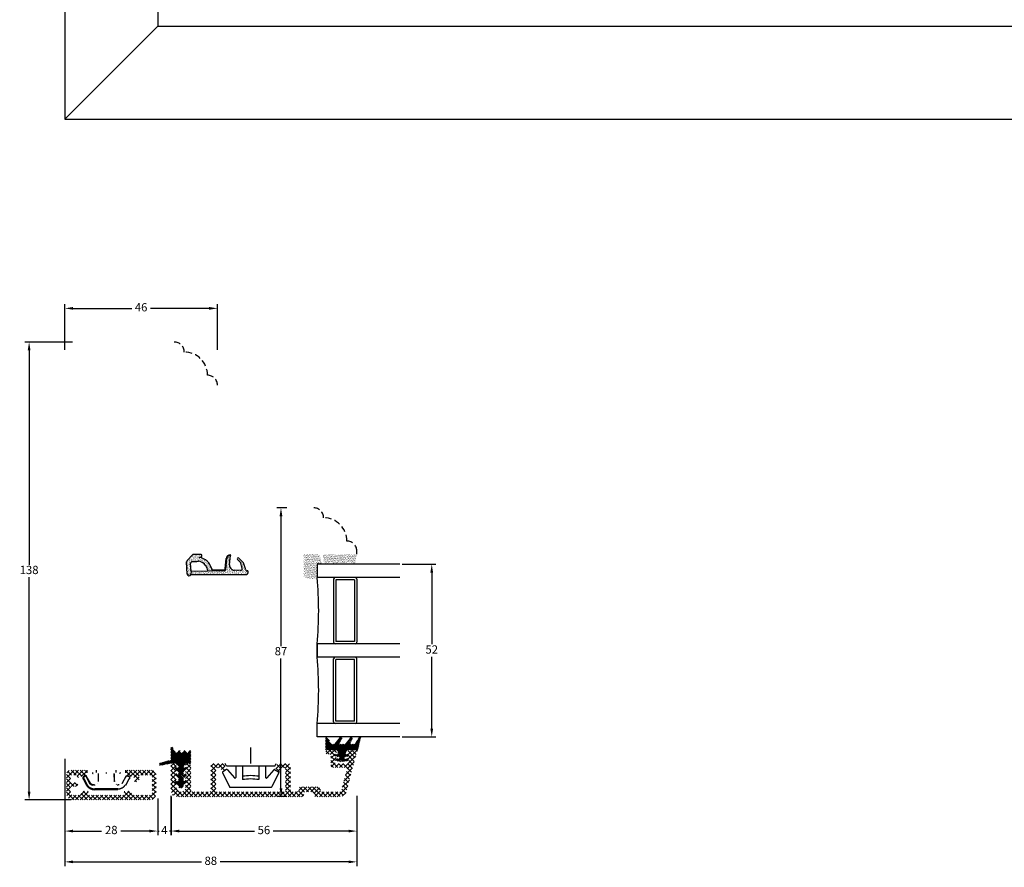
# Model space of a CAD drawing. Units: millimetres. Extents: x 0 to 2012, y -194 to 1233.
# Drawn here: x 552 to 849, y -194 to 62 of the extents above; entities that cross this region are included whole.
import ezdxf

# ---------------------------------------------------------------- set-up
doc = ezdxf.new("R2010")
doc.units = ezdxf.units.MM
doc.linetypes.add('DASHED2', pattern=[9.525, 6.35, -3.175])
for name, color, linetype, lineweight in [('MÅL', 7, 'Continuous', 13), ('PROFIL', 1, 'Continuous', 30), ('SKRAVERING', 2, 'Continuous', 13), ('STIBLET LINIE', 4, 'DASHED2', 25)]:
    doc.layers.add(name, color=color, linetype=linetype, lineweight=lineweight)
doc.styles.get("Standard").update_dxf_attribs({"font": 'italict.shx'})
doc.dimstyles.new('ISO-25', dxfattribs={"dimtxt": 2.5, "dimasz": 2.5, "dimexe": 1.25, "dimexo": 0.625, "dimtad": 0, "dimtih": 1, "dimtoh": 1, "dimdec": 1, "dimzin": 9, "dimtxsty": 'Standard', "dimcen": 2.5, "dimadec": 0, "dimazin": 0, "dimtfac": 1, "dimtdec": 1, "dimtmove": 0, "dimatfit": 3, "dimfxl": 1, "dimarcsym": 0})
pattern_1 = [(315, (196.32068, 51.89215), (0.2245064, 0.2245064), [])]

# ---------------------------------------------------------------- blocks, each defined once
blk = doc.blocks.new('*D63')
at = {"layer": 'Defpoints', "color": 0, "transparency": 16777216}
for p in [(565.75, -25.36), (565.75, -38.52), (611.75, -38.52)]:
    blk.add_point(p, dxfattribs=at)
at = {"layer": 'MÅL', "color": 0, "lineweight": -2, "transparency": 16777216}
for p, q in [((565.75, -37.9), (565.75, -24.11)), ((568.25, -25.36), (585.92, -25.36)), ((609.25, -25.36), (591.58, -25.36)), ((611.75, -37.9), (611.75, -24.11))]:
    blk.add_line(p, q, dxfattribs=at)
at = {"layer": 'MÅL', "color": 0, "transparency": 16777216}
for points in [[(568.25, -24.95), (568.25, -25.78), (565.75, -25.36)], [(609.25, -24.95), (609.25, -25.78), (611.75, -25.36)]]:
    blk.add_solid(points, dxfattribs=at)
at = {"layer": 'MÅL', "color": 0, "transparency": 16777216, "insert": (588.75, -25.36), "char_height": 2.5, "attachment_point": 5}
blk.add_mtext('46', dxfattribs=at)
blk = doc.blocks.new('*D64')
at = {"layer": 'Defpoints', "color": 0, "transparency": 16777216}
for p in [(555, -35.52), (568.75, -35.52), (568.25, -173.52)]:
    blk.add_point(p, dxfattribs=at)
at = {"layer": 'MÅL', "color": 0, "lineweight": -2, "transparency": 16777216}
for p, q in [((568.12, -35.52), (553.75, -35.52)), ((555, -38.02), (555, -102.65)), ((555, -171.02), (555, -106.4)), ((567.62, -173.52), (553.75, -173.52))]:
    blk.add_line(p, q, dxfattribs=at)
at = {"layer": 'MÅL', "color": 0, "transparency": 16777216}
for points in [[(554.59, -38.02), (555.42, -38.02), (555, -35.52)], [(554.59, -171.02), (555.42, -171.02), (555, -173.52)]]:
    blk.add_solid(points, dxfattribs=at)
at = {"layer": 'MÅL', "color": 0, "transparency": 16777216, "insert": (555, -104.52), "char_height": 2.5, "attachment_point": 5}
blk.add_mtext('138', dxfattribs=at)
blk = doc.blocks.new('*D65')
at = {"layer": 'Defpoints', "color": 0, "transparency": 16777216}
for p in [(565.75, -160.52), (593.75, -172.49), (565.75, -182.89)]:
    blk.add_point(p, dxfattribs=at)
at = {"layer": 'MÅL', "color": 0, "lineweight": -2, "transparency": 16777216}
for p, q in [((565.75, -161.15), (565.75, -184.14)), ((593.75, -173.11), (593.75, -184.14)), ((568.25, -182.89), (576.86, -182.89)), ((591.25, -182.89), (582.64, -182.89))]:
    blk.add_line(p, q, dxfattribs=at)
at = {"layer": 'MÅL', "color": 0, "transparency": 16777216}
for points in [[(568.25, -182.47), (568.25, -183.3), (565.75, -182.89)], [(591.25, -182.47), (591.25, -183.3), (593.75, -182.89)]]:
    blk.add_solid(points, dxfattribs=at)
at = {"layer": 'MÅL', "color": 0, "transparency": 16777216, "insert": (579.75, -182.89), "char_height": 2.5, "attachment_point": 5}
blk.add_mtext('28', dxfattribs=at)
blk = doc.blocks.new('*D50')
at = {"layer": 'Defpoints', "color": 0, "transparency": 16777216}
for p in [(597.77, -171.91), (593.75, -172.49), (597.77, -182.89)]:
    blk.add_point(p, dxfattribs=at)
at = {"layer": 'MÅL', "color": 0, "lineweight": -2, "transparency": 16777216}
for p, q in [((593.75, -173.11), (593.75, -184.14)), ((597.77, -172.53), (597.77, -184.14)), ((591.25, -182.89), (588.75, -182.89)), ((593.75, -182.89), (594.18, -182.89)), ((597.77, -182.89), (597.34, -182.89)), ((600.27, -182.89), (602.77, -182.89))]:
    blk.add_line(p, q, dxfattribs=at)
at = {"layer": 'MÅL', "color": 0, "transparency": 16777216}
for points in [[(591.25, -182.47), (591.25, -183.3), (593.75, -182.89)], [(600.27, -182.47), (600.27, -183.3), (597.77, -182.89)]]:
    blk.add_solid(points, dxfattribs=at)
at = {"layer": 'MÅL', "color": 0, "transparency": 16777216, "insert": (595.76, -182.89), "char_height": 2.5, "attachment_point": 5}
blk.add_mtext('4', dxfattribs=at)
blk = doc.blocks.new('*D51')
at = {"layer": 'Defpoints', "color": 0, "transparency": 16777216}
for p in [(597.75, -171.62), (653.75, -171.62), (653.75, -182.89)]:
    blk.add_point(p, dxfattribs=at)
at = {"layer": 'MÅL', "color": 0, "lineweight": -2, "transparency": 16777216}
for p, q in [((597.75, -172.25), (597.75, -184.14)), ((653.75, -172.25), (653.75, -184.14)), ((600.25, -182.89), (622.92, -182.89)), ((651.25, -182.89), (628.58, -182.89))]:
    blk.add_line(p, q, dxfattribs=at)
at = {"layer": 'MÅL', "color": 0, "transparency": 16777216}
for points in [[(600.25, -182.47), (600.25, -183.3), (597.75, -182.89)], [(651.25, -182.47), (651.25, -183.3), (653.75, -182.89)]]:
    blk.add_solid(points, dxfattribs=at)
at = {"layer": 'MÅL', "color": 0, "transparency": 16777216, "insert": (625.75, -182.89), "char_height": 2.5, "attachment_point": 5}
blk.add_mtext('56', dxfattribs=at)
blk = doc.blocks.new('*D44')
at = {"layer": 'Defpoints', "color": 0, "transparency": 16777216}
for p in [(633.3, -85.49), (630.89, -172.52), (633.3, -172.52)]:
    blk.add_point(p, dxfattribs=at)
at = {"layer": 'MÅL', "color": 0, "lineweight": -2, "transparency": 16777216}
for p, q in [((632.67, -85.49), (629.64, -85.49)), ((630.89, -87.99), (630.89, -127.13)), ((630.89, -170.02), (630.89, -130.88)), ((632.67, -172.52), (629.64, -172.52))]:
    blk.add_line(p, q, dxfattribs=at)
at = {"layer": 'MÅL', "color": 0, "transparency": 16777216}
for points in [[(630.48, -87.99), (631.31, -87.99), (630.89, -85.49)], [(630.48, -170.02), (631.31, -170.02), (630.89, -172.52)]]:
    blk.add_solid(points, dxfattribs=at)
at = {"layer": 'MÅL', "color": 0, "transparency": 16777216, "insert": (630.89, -129), "char_height": 2.5, "attachment_point": 5}
blk.add_mtext('87', dxfattribs=at)
blk = doc.blocks.new('*D45')
at = {"layer": 'Defpoints', "color": 0, "transparency": 16777216}
for p in [(666.75, -102.49), (666.75, -154.49), (676.32, -154.49)]:
    blk.add_point(p, dxfattribs=at)
at = {"layer": 'MÅL', "color": 0, "lineweight": -2, "transparency": 16777216}
for p, q in [((667.37, -102.49), (677.57, -102.49)), ((676.32, -104.99), (676.32, -126.61)), ((676.32, -151.99), (676.32, -130.36)), ((667.37, -154.49), (677.57, -154.49))]:
    blk.add_line(p, q, dxfattribs=at)
at = {"layer": 'MÅL', "color": 0, "transparency": 16777216}
for points in [[(675.9, -104.99), (676.73, -104.99), (676.32, -102.49)], [(675.9, -151.99), (676.73, -151.99), (676.32, -154.49)]]:
    blk.add_solid(points, dxfattribs=at)
at = {"layer": 'MÅL', "color": 0, "transparency": 16777216, "insert": (676.32, -128.49), "char_height": 2.5, "attachment_point": 5}
blk.add_mtext('52', dxfattribs=at)
blk = doc.blocks.new('*D46')
at = {"layer": 'Defpoints', "color": 0, "transparency": 16777216}
for p in [(653.75, -171.62), (565.75, -173.52), (565.75, -192.17)]:
    blk.add_point(p, dxfattribs=at)
at = {"layer": 'MÅL', "color": 0, "lineweight": -2, "transparency": 16777216}
for p, q in [((565.75, -174.15), (565.75, -193.42)), ((653.75, -172.25), (653.75, -193.42)), ((568.25, -192.17), (606.92, -192.17)), ((651.25, -192.17), (612.58, -192.17))]:
    blk.add_line(p, q, dxfattribs=at)
at = {"layer": 'MÅL', "color": 0, "transparency": 16777216}
for points in [[(568.25, -191.75), (568.25, -192.59), (565.75, -192.17)], [(651.25, -191.75), (651.25, -192.59), (653.75, -192.17)]]:
    blk.add_solid(points, dxfattribs=at)
at = {"layer": 'MÅL', "color": 0, "transparency": 16777216, "insert": (609.75, -192.17), "char_height": 2.5, "attachment_point": 5}
blk.add_mtext('88', dxfattribs=at)

msp = doc.modelspace()

# ---------------------------------------------------------------- hatches: boundary and pattern name
at = {"layer": 'SKRAVERING'}
h = msp.add_hatch(dxfattribs=at)
h.set_pattern_fill('AR-SAND', color=256, scale=0.01, angle=-90, style=0)
h.set_pattern_definition([(307.5, (471.56695, 9.48857), (0.4894132, 0.0160003), [0, -0.38608, 0, -0.4318, 0, -0.41275]), (277.5, (471.56695, 9.4886), (0.716825, -0.4495233), [0, -0.20828, 0, -0.34798, 0, -0.13335]), (237.5, (471.56695, 9.801), (0.0014372, -0.7909924), [0, -0.127, 0, -0.4572, 0, -0.5969]), (227.5, (471.56695, 9.801), (0.2229293, -0.7635565), [0, -0.0635, 0, -0.29972, 0, -0.3429])])
h.paths.add_polyline_path([(604.203, -101.683, 0.4574872), (603.673, -102.222), (603.86, -104.523), (603.679, -105.531, -0.8585423), (602.67, -105.497), (602.666, -105.43), (602.472, -101.709, -0.2065607), (602.61, -101.338), (604.193, -99.68, -0.1927924), (604.537, -99.539), (606.632, -99.518, -1.0174791), (606.691, -100.326), (606.227, -100.435, -0.3102643), (610.012, -103.841, 0.4065657), (610.313, -104.132), (613.767, -104.119, 0.3824105), (614.064, -103.851), (614.399, -100.736, -0.3868136), (615.57, -99.624, -0.4454803), (615.672, -99.733), (615.664, -99.824), (615.595, -99.824, 0.393479), (614.598, -100.753), (614.248, -104.05, -0.37313), (613.961, -104.318), (608.848, -104.423, 0.2643779), (606.538, -101.625, 0.1374472), (606.001, -101.576, -0.0617496)])
h.paths.add_polyline_path([(603.68, -105.524), (603.86, -104.526), (613.951, -104.318, 0.3821944), (614.248, -104.05), (614.598, -100.753, -0.393479), (615.595, -99.824), (615.664, -99.824), (615.417, -102.635, 0.4192757), (616.801, -104.266), (618.645, -104.353, 0.489729), (619.158, -103.752), (618.837, -102.201, 0.1477398), (618.699, -101.947), (617.774, -101.031, -1), (618.196, -100.605), (619.448, -101.844, -0.12167), (619.573, -102.048), (620.257, -104.21, 0.3313264), (620.544, -104.424), (620.664, -104.424, -0.4142136), (620.964, -104.724), (620.964, -105.024, -0.4142136), (620.464, -105.524)])
h = msp.add_hatch(dxfattribs=at)
h.set_pattern_fill('AR-SAND', color=256, scale=0.01)
h.set_pattern_definition([(37.5, (285.14538, -18.13686), (-0.0160003, 0.48941324), [0, -0.38608, 0, -0.4318, 0, -0.41275]), (7.5, (285.1454, -18.13686), (0.4495233, 0.7168251), [0, -0.20828, 0, -0.34798, 0, -0.13335]), (327.5, (284.83296, -18.13686), (0.79099237, 0.0014372), [0, -0.127, 0, -0.4572, 0, -0.5969]), (317.5, (284.83296, -18.13686), (0.7635565, 0.2229293), [0, -0.0635, 0, -0.29972, 0, -0.3429])])
edge = h.paths.add_edge_path()
edge.add_line((641.75, -102.486), (643.265, -102.486))
edge.add_arc((635.847, -103.032), 7.438, 4.21448, 28.47785)
edge.add_line((642.385, -99.486), (637.75, -99.486))
edge.add_line((637.75, -99.486), (637.75, -106.142))
edge.add_arc((639.862, -103.729), 3.206, 228.80513, 306.07644)
edge.add_line((641.75, -106.321), (641.75, -102.486))
h = msp.add_hatch(dxfattribs=at)
h.set_pattern_fill('AR-SAND', color=256, scale=0.01)
h.set_pattern_definition([(37.5, (335.13935, -47.78636), (-0.0160003, 0.48941324), [0, -0.38608, 0, -0.4318, 0, -0.41275]), (7.5, (335.13935, -47.78636), (0.4495233, 0.7168251), [0, -0.20828, 0, -0.34798, 0, -0.13335]), (327.5, (334.82693, -47.78636), (0.79099237, 0.0014372), [0, -0.127, 0, -0.4572, 0, -0.5969]), (317.5, (334.8269, -47.78636), (0.7635565, 0.2229293), [0, -0.0635, 0, -0.29972, 0, -0.3429])])
edge = h.paths.add_edge_path()
edge.add_arc((653.678, -100.22), 0.1, 90, 175, ccw=False)
edge.add_line((653.678, -100.12), (653.75, -100.12))
edge.add_line((653.75, -100.12), (653.75, -99.92))
edge.add_line((653.75, -99.92), (653.701, -99.92))
edge.add_arc((653.701, -99.82), 0.1, 187.48551, 270, ccw=False)
edge.add_arc((653.205, -99.886), 0.4, 7.48551, 90)
edge.add_line((653.205, -99.486), (644.005, -99.486))
edge.add_arc((644.005, -99.886), 0.4, 90, 172.51449)
edge.add_arc((643.51, -99.82), 0.1, 270, 352.51449, ccw=False)
edge.add_line((643.51, -99.92), (643.471, -99.92))
edge.add_line((643.471, -99.92), (643.471, -100.12))
edge.add_line((643.471, -100.12), (643.533, -100.12))
edge.add_arc((643.533, -100.22), 0.1, 5, 90, ccw=False)
edge.add_line((643.632, -100.212), (643.871, -102.138))
edge.add_arc((644.478, -101.851), 0.672, 205.28962, 330.01479)
edge.add_arc((645.869, -103.035), 1.172, 47.37963, 133.64316, ccw=False)
edge.add_arc((647.253, -101.851), 0.672, 208.54356, 333.48617)
edge.add_arc((648.624, -103.035), 1.172, 44.31587, 131.07417, ccw=False)
edge.add_arc((650.026, -101.851), 0.672, 212.87513, 332.24779)
edge.add_arc((651.406, -103.035), 1.172, 48.97568, 132.02645, ccw=False)
edge.add_arc((652.776, -101.851), 0.672, 206.44397, 326.00817)
edge.add_line((653.333, -102.227), (653.578, -100.212))
h = msp.add_hatch(dxfattribs=at)
h.set_pattern_fill('ANSI31', color=256, scale=0.1, angle=90)
h.set_pattern_definition([(135, (678.95355, -162.2394), (-0.2245064, -0.2245064), [])])
edge = h.paths.add_edge_path()
edge.add_line((645.999, -156.579), (644.93, -154.728))
edge.add_arc((644.756, -154.828), 0.2, 30.019, 63.95456)
edge.add_line((644.844, -154.648), (644.642, -154.549))
edge.add_arc((644.554, -154.729), 0.2, 63.95456, 180)
edge.add_line((644.354, -154.729), (644.354, -158.279))
edge.add_arc((644.604, -158.279), 0.25, 179.97009, 269.96919)
edge.add_line((644.604, -158.53), (647.435, -158.529))
edge.add_arc((647.435, -159.029), 0.5, 24.59589, 89.97471, ccw=False)
edge.add_line((647.89, -158.821), (647.89, -158.821))
edge.add_line((647.89, -158.821), (648.176, -159.447))
edge.add_arc((647.994, -159.53), 0.2, -94.9997, 24.53303, ccw=False)
edge.add_line((647.976, -159.73), (647.635, -159.7))
edge.add_arc((647.604, -160.049), 0.35, 84.96197, 257.61529)
edge.add_line((647.529, -160.39), (648.311, -160.562))
edge.add_arc((648.293, -160.761), 0.2, -0.01016, 85.02289, ccw=False)
edge.add_line((648.493, -160.761), (648.493, -160.914))
edge.add_arc((648.293, -160.914), 0.2, 265.11192, 359.96321, ccw=False)
edge.add_line((648.276, -161.113), (647.634, -161.057))
edge.add_arc((647.604, -161.406), 0.35, 85.02908, 261.5923)
edge.add_line((647.553, -161.752), (649.244, -162.002))
edge.add_line((649.244, -162.002), (649.244, -162))
edge.add_line((649.244, -162), (650.955, -161.751))
edge.add_arc((650.904, -161.404), 0.35, 278.2985, 454.96003)
edge.add_line((650.874, -161.056), (650.211, -161.113))
edge.add_arc((650.194, -160.914), 0.2, 180.03916, 274.98101, ccw=False)
edge.add_line((649.993, -160.914), (649.993, -160.761))
edge.add_arc((650.193, -160.762), 0.2, 94.90306, 179.84287, ccw=False)
edge.add_line((650.176, -160.562), (650.978, -160.389))
edge.add_arc((650.904, -160.047), 0.35, 282.16198, 454.96649)
edge.add_line((650.874, -159.699), (650.511, -159.73))
edge.add_arc((650.494, -159.531), 0.2, 155.34906, 274.94098, ccw=False)
edge.add_line((650.312, -159.447), (650.599, -158.821))
edge.add_arc((651.054, -159.03), 0.5, 89.98984, 155.34655, ccw=False)
edge.add_line((651.054, -158.53), (653.218, -158.529))
edge.add_arc((653.218, -158.329), 0.2, 270.00915, 311.46026)
edge.add_arc((653.482, -158.628), 0.199, -4.95235, 131.46026, ccw=False)
edge.add_arc((653.88, -158.663), 0.2, 175.04765, 211.56617)
edge.add_arc((653.283, -159.029), 0.5, 18.34494, 31.56617, ccw=False)
edge.add_arc((653.853, -158.84), 0.1, 198.34494, 346.24399)
edge.add_line((653.95, -158.864), (654.913, -154.931))
edge.add_arc((654.623, -154.854), 0.3, 345, 505.00885)
edge.add_line((654.377, -154.682), (653.157, -156.601))
edge.add_arc((652.911, -156.429), 0.3, 270, 325.01441, ccw=False)
edge.add_line((652.911, -156.729), (652.109, -156.729))
edge.add_arc((652.109, -156.429), 0.3, 150.00073, 270, ccw=False)
edge.add_line((651.849, -156.279), (652.398, -155.116))
edge.add_arc((652.033, -154.951), 0.4, 335.58501, 500.67055)
edge.add_line((651.724, -154.698), (650.291, -156.622))
edge.add_arc((650.062, -156.429), 0.3, 270, 319.97928, ccw=False)
edge.add_line((650.062, -156.729), (648.809, -156.729))
edge.add_arc((648.809, -156.429), 0.3, 150.00073, 270, ccw=False)
edge.add_line((648.549, -156.279), (649.229, -155.147))
edge.add_arc((648.883, -154.947), 0.4, 330.00073, 499.99305)
edge.add_line((648.576, -154.69), (646.992, -156.621))
edge.add_arc((646.762, -156.429), 0.3, 270, 319.97927, ccw=False)
edge.add_line((646.762, -156.729), (646.259, -156.729))
edge.add_arc((646.259, -156.429), 0.3, 210.03694, 270, ccw=False)
h = msp.add_hatch(dxfattribs=at)
h.set_pattern_fill('ANSI31', color=256, scale=0.1, angle=-90)
h.set_pattern_definition(pattern_1)
h.paths.add_polyline_path([(600, -167.655, -0.6068149), (599.685, -167.819), (599.422, -167.634, 0.9163312), (599.038, -168.092), (599.912, -168.967, -0.1989124), (600, -169.179), (600, -169.244, 0.9991372), (601.5, -169.197, -0.21505), (601.588, -168.967), (602.462, -168.092, 0.9163312), (602.078, -167.634), (601.814, -167.819, -0.6068149), (601.5, -167.655), (601.5, -167.054), (602.462, -166.092, 0.9163312), (602.078, -165.634), (601.814, -165.819, -0.6068149), (601.5, -165.655), (601.5, -165.054), (602.462, -164.092, 0.9163312), (602.078, -163.634), (601.814, -163.819, -0.8056475), (601.527, -163.554), (602.005, -162.741, -0.2659567), (602.436, -162.494), (603.004, -162.494, -0.2124049), (603.227, -162.593, 0.6870673), (603.75, -162.392), (603.75, -158.895, 0.767327), (603.19, -158.745), (602.983, -159.103, -0.5773503), (602.317, -159.103), (602.11, -158.745, 0.5773503), (601.591, -158.745), (601.384, -159.103, -0.5773503), (600.718, -159.103), (600.511, -158.745, 0.5773503), (599.991, -158.745), (599.804, -159.07, -0.579096), (599.022, -159.068), (598.297, -157.797, 0.9477737), (597.583, -158.155, -0.103148), (597.75, -158.955), (597.75, -161.367, -0.587636), (597.292, -161.623, 0.2134218), (597.049, -161.59), (594.536, -162.331, 0.9572917), (594.728, -163.105), (597.652, -162.514, -0.0499123), (597.85, -162.494), (599.063, -162.494, -0.2659567), (599.495, -162.741), (599.972, -163.554, -0.8056475), (599.685, -163.819), (599.422, -163.634, 0.9163312), (599.038, -164.092), (600, -165.054), (600, -165.655, -0.6068149), (599.685, -165.819), (599.422, -165.634, 0.9163312), (599.038, -166.092), (600, -167.054)])
h = msp.add_hatch(dxfattribs=at)
h.set_pattern_fill('ANSI37', color=256, scale=0.3, angle=-90)
h.set_pattern_definition([(315, (6.4411, -3.0078), (0.6735192, 0.6735192), []), (45, (6.4411, -3.0078), (-0.6735192, 0.6735192), [])])
edge = h.paths.add_edge_path()
edge.add_line((650.85, -162.524), (647.65, -162.524))
edge.add_arc((647.65, -162.024), 0.5, 180, 270, ccw=False)
edge.add_line((647.15, -162.024), (647.15, -161.304))
edge.add_arc((647.35, -161.304), 0.2, 90, 180, ccw=False)
edge.add_line((647.35, -161.104), (647.45, -161.104))
edge.add_arc((647.45, -160.904), 0.2, 270, 422.98102)
edge.add_line((647.541, -160.726), (647.259, -160.582))
edge.add_arc((647.35, -160.404), 0.2, 90, 242.98111, ccw=False)
edge.add_line((647.35, -160.204), (647.45, -160.204))
edge.add_arc((647.45, -160.004), 0.2, 270, 422.98102)
edge.add_line((647.541, -159.826), (647.259, -159.682))
edge.add_arc((647.35, -159.504), 0.2, 90, 242.98111, ccw=False)
edge.add_line((647.35, -159.304), (647.45, -159.304))
edge.add_arc((647.45, -159.104), 0.2, 270, 405)
edge.add_line((647.591, -158.963), (647.299, -158.671))
edge.add_arc((646.945, -159.024), 0.5, 45, 90)
edge.add_line((646.945, -158.524), (644.85, -158.524))
edge.add_arc((644.85, -159.124), 0.6, 90, 270)
edge.add_line((644.85, -159.724), (645.45, -159.724))
edge.add_arc((645.45, -160.224), 0.5, 0, 90, ccw=False)
edge.add_line((645.95, -160.224), (645.95, -163.224))
edge.add_arc((646.45, -163.224), 0.5, 180, 270)
edge.add_line((646.45, -163.724), (650.303, -163.724))
edge.add_arc((650.303, -164.224), 0.5, -15.00125, 90, ccw=False)
edge.add_line((650.786, -164.353), (649.098, -170.653))
edge.add_arc((648.615, -170.524), 0.5, 270, 344.99871, ccw=False)
edge.add_line((648.615, -171.024), (643.25, -171.024))
edge.add_arc((643.25, -170.524), 0.5, 180, 270, ccw=False)
edge.add_arc((641.75, -170.524), 1, 0, 90)
edge.add_line((641.75, -169.524), (636.75, -169.524))
edge.add_arc((636.75, -170.024), 0.5, 90, 180)
edge.add_line((636.25, -170.024), (636.25, -170.524))
edge.add_arc((635.75, -170.524), 0.5, -90, 0, ccw=False)
edge.add_line((635.75, -171.024), (634.25, -171.024))
edge.add_arc((634.25, -170.524), 0.5, 180, 270, ccw=False)
edge.add_line((633.75, -170.524), (633.75, -163.224))
edge.add_arc((633.05, -163.224), 0.7, 0, 90)
edge.add_line((633.05, -162.524), (629.96, -162.524))
edge.add_arc((629.96, -162.824), 0.3, 90, 164.99996)
edge.add_line((629.67, -162.746), (629.258, -164.284))
edge.add_arc((629.5, -164.349), 0.25, 165, 239.99996)
edge.add_line((629.375, -164.565), (630.111, -164.991))
edge.add_arc((630.236, -164.774), 0.25, 240, 344.99998)
edge.add_line((630.478, -164.839), (630.69, -164.046))
edge.add_arc((630.98, -164.124), 0.3, 90, 165, ccw=False)
edge.add_line((630.98, -163.824), (631.95, -163.824))
edge.add_arc((631.95, -164.124), 0.3, 0, 90, ccw=False)
edge.add_line((632.25, -164.124), (632.25, -170.724))
edge.add_arc((631.95, -170.724), 0.3, -90, 0, ccw=False)
edge.add_line((631.95, -171.024), (611.55, -171.024))
edge.add_arc((611.55, -170.724), 0.3, 180, 270, ccw=False)
edge.add_line((611.25, -170.724), (611.25, -164.124))
edge.add_arc((611.55, -164.124), 0.3, 90, 180, ccw=False)
edge.add_line((611.55, -163.824), (612.519, -163.824))
edge.add_arc((612.519, -164.124), 0.3, 15.00004, 90, ccw=False)
edge.add_line((612.809, -164.046), (613.022, -164.839))
edge.add_arc((613.263, -164.774), 0.25, 195, 300.00004)
edge.add_line((613.388, -164.991), (614.125, -164.565))
edge.add_arc((614, -164.349), 0.25, 300, 375.00008)
edge.add_line((614.241, -164.284), (613.829, -162.746))
edge.add_arc((613.539, -162.824), 0.3, 15, 90)
edge.add_line((613.539, -162.524), (610.45, -162.524))
edge.add_arc((610.45, -163.224), 0.7, 90, 180)
edge.add_line((609.75, -163.224), (609.75, -170.724))
edge.add_arc((609.45, -170.724), 0.3, -90, 0, ccw=False)
edge.add_line((609.45, -171.024), (604.25, -171.024))
edge.add_arc((604.25, -170.524), 0.5, 180, 270, ccw=False)
edge.add_line((603.75, -170.524), (603.75, -163.394))
edge.add_arc((602.88, -163.394), 0.87, 0, 142.26744)
edge.add_arc((602.35, -162.984), 0.2, 142.26741, 270)
edge.add_line((602.35, -163.184), (602.55, -163.184))
edge.add_line((602.55, -163.184), (602.173, -163.89))
edge.add_arc((602.35, -163.984), 0.2, 151.92751, 270)
edge.add_line((602.35, -164.184), (602.55, -164.184))
edge.add_line((602.55, -164.184), (602.173, -164.89))
edge.add_arc((602.35, -164.984), 0.2, 151.92751, 270)
edge.add_line((602.35, -165.184), (602.55, -165.184))
edge.add_line((602.55, -165.184), (602.173, -165.89))
edge.add_arc((602.35, -165.984), 0.2, 151.92751, 270)
edge.add_line((602.35, -166.184), (602.55, -166.184))
edge.add_line((602.55, -166.184), (602.173, -166.89))
edge.add_arc((602.35, -166.984), 0.2, 151.92751, 270)
edge.add_line((602.35, -167.184), (602.55, -167.184))
edge.add_line((602.55, -167.184), (602.173, -167.89))
edge.add_arc((602.35, -167.984), 0.2, 151.92751, 180)
edge.add_line((602.15, -167.984), (602.15, -168.624))
edge.add_line((602.15, -168.624), (602.15, -169.624))
edge.add_arc((600.75, -169.624), 1.4, -180, 0, ccw=False)
edge.add_line((599.35, -169.624), (599.35, -168.674))
edge.add_arc((599.15, -168.674), 0.2, 0, 28.07252)
edge.add_line((599.326, -168.58), (598.95, -167.874))
edge.add_line((598.95, -167.874), (599.15, -167.874))
edge.add_arc((599.15, -167.674), 0.2, 270, 388.07252)
edge.add_line((599.326, -167.58), (598.95, -166.874))
edge.add_line((598.95, -166.874), (599.15, -166.874))
edge.add_arc((599.15, -166.674), 0.2, 270, 388.07252)
edge.add_line((599.326, -166.58), (598.95, -165.874))
edge.add_line((598.95, -165.874), (599.15, -165.874))
edge.add_arc((599.15, -165.674), 0.2, 270, 388.07252)
edge.add_line((599.326, -165.58), (598.95, -164.874))
edge.add_line((598.95, -164.874), (599.15, -164.874))
edge.add_arc((599.15, -164.674), 0.2, 270, 388.07252)
edge.add_line((599.326, -164.58), (598.95, -163.874))
edge.add_line((598.95, -163.874), (599.15, -163.874))
edge.add_arc((599.15, -163.674), 0.2, 270, 360)
edge.add_line((599.35, -163.674), (599.35, -163.324))
edge.add_arc((598.55, -163.324), 0.8, 0, 180)
edge.add_line((597.75, -163.324), (597.75, -170.524))
edge.add_arc((599.75, -170.524), 2, 180, 270)
edge.add_line((599.75, -172.524), (637.25, -172.524))
edge.add_arc((637.25, -172.024), 0.5, 270, 360)
edge.add_line((637.75, -172.024), (637.75, -171.524))
edge.add_arc((638.25, -171.524), 0.5, 90, 180, ccw=False)
edge.add_line((638.25, -171.024), (640.25, -171.024))
edge.add_arc((640.25, -171.524), 0.5, 0, 90, ccw=False)
edge.add_line((640.75, -171.524), (640.75, -172.024))
edge.add_arc((641.25, -172.024), 0.5, 180, 270)
edge.add_line((641.25, -172.524), (648.615, -172.524))
edge.add_arc((648.615, -170.524), 2, 270, 344.9987)
edge.add_line((650.547, -171.042), (653.733, -159.153))
edge.add_arc((653.25, -159.024), 0.5, 344.99871, 450)
edge.add_line((653.25, -158.524), (651.554, -158.524))
edge.add_arc((651.554, -159.024), 0.5, 90, 135)
edge.add_line((651.2, -158.671), (650.908, -158.963))
edge.add_arc((651.05, -159.104), 0.2, 135, 270)
edge.add_line((651.05, -159.304), (651.15, -159.304))
edge.add_arc((651.15, -159.504), 0.2, -62.98102, 90, ccw=False)
edge.add_line((651.241, -159.682), (650.959, -159.826))
edge.add_arc((651.05, -160.004), 0.2, 117.01889, 270)
edge.add_line((651.05, -160.204), (651.15, -160.204))
edge.add_arc((651.15, -160.404), 0.2, -62.98102, 90, ccw=False)
edge.add_line((651.241, -160.582), (650.959, -160.726))
edge.add_arc((651.05, -160.904), 0.2, 117.01889, 270)
edge.add_line((651.05, -161.104), (651.15, -161.104))
edge.add_arc((651.15, -161.304), 0.2, 0, 90, ccw=False)
edge.add_line((651.35, -161.304), (651.35, -162.024))
edge.add_arc((650.85, -162.024), 0.5, -90, 0, ccw=False)
h = msp.add_hatch(dxfattribs=at)
h.set_pattern_fill('ANSI31', color=256, scale=0.1, angle=-90)
h.set_pattern_definition(pattern_1)
h.paths.add_polyline_path([(600.75, -161.028, -1), (600.75, -160.528, -1)])
h = msp.add_hatch(dxfattribs=at)
h.set_pattern_fill('ANSI37', color=256, scale=0.3, angle=-90)
h.set_pattern_definition([(315, (399.06145, -13.4517), (0.6735192, 0.6735192), []), (45, (399.06145, -13.4517), (-0.6735192, 0.6735192), [])])
edge = h.paths.add_edge_path()
edge.add_line((571.65, -164.524), (567.75, -164.524))
edge.add_arc((567.75, -166.024), 1.5, 90, 180)
edge.add_line((566.25, -166.024), (566.25, -171.524))
edge.add_arc((568.25, -171.524), 2, 180, 270)
edge.add_line((568.25, -173.524), (591.25, -173.524))
edge.add_arc((591.25, -171.524), 2, 270, 360)
edge.add_line((593.25, -171.524), (593.25, -166.024))
edge.add_arc((591.75, -166.024), 1.5, 0, 90)
edge.add_line((591.75, -164.524), (584.85, -164.524))
edge.add_arc((584.85, -165.024), 0.5, 90, 180)
edge.add_line((584.35, -165.024), (584.35, -165.714))
edge.add_arc((584.65, -165.714), 0.3, 180, 250)
edge.add_line((584.547, -165.996), (586.498, -166.706))
edge.add_arc((586.601, -166.424), 0.3, 250, 270)
edge.add_line((586.601, -166.724), (586.65, -166.724))
edge.add_arc((586.65, -167.024), 0.3, 0, 90, ccw=False)
edge.add_line((586.95, -167.024), (586.95, -167.467))
edge.add_arc((586.65, -167.467), 0.3, -45, 0, ccw=False)
edge.add_line((586.862, -167.679), (586.808, -167.732))
edge.add_arc((586.95, -167.874), 0.2, 135, 180)
edge.add_arc((586.95, -167.874), 0.2, 180, 270)
edge.add_line((586.95, -168.074), (587.35, -168.074))
edge.add_arc((587.35, -167.274), 0.8, 270, 360)
edge.add_line((588.15, -167.274), (588.15, -166.324))
edge.add_arc((588.45, -166.324), 0.3, 90, 180, ccw=False)
edge.add_line((588.45, -166.024), (591.75, -166.024))
edge.add_arc((591.75, -166.324), 0.3, 0, 90, ccw=False)
edge.add_line((592.05, -166.324), (592.05, -171.224))
edge.add_arc((591.25, -171.224), 0.8, -90, 0, ccw=False)
edge.add_line((591.25, -172.024), (586.15, -172.024))
edge.add_arc((586.15, -171.724), 0.3, 180, 270, ccw=False)
edge.add_line((585.85, -171.724), (585.85, -171.124))
edge.add_arc((585.55, -171.124), 0.3, 0, 90)
edge.add_line((585.55, -170.824), (583.95, -170.824))
edge.add_arc((583.95, -171.124), 0.3, 90, 180)
edge.add_line((583.65, -171.124), (583.65, -171.724))
edge.add_arc((583.35, -171.724), 0.3, -90, 0, ccw=False)
edge.add_line((583.35, -172.024), (573.15, -172.024))
edge.add_arc((573.15, -171.724), 0.3, 180, 270, ccw=False)
edge.add_line((572.85, -171.724), (572.85, -171.124))
edge.add_arc((572.55, -171.124), 0.3, 0, 90)
edge.add_line((572.55, -170.824), (570.95, -170.824))
edge.add_arc((570.95, -171.124), 0.3, 90, 180)
edge.add_line((570.65, -171.124), (570.65, -171.724))
edge.add_arc((570.35, -171.724), 0.3, -90, 0, ccw=False)
edge.add_line((570.35, -172.024), (568.25, -172.024))
edge.add_arc((568.25, -171.224), 0.8, 180, 270, ccw=False)
edge.add_line((567.45, -171.224), (567.45, -169.774))
edge.add_arc((567.75, -169.774), 0.3, 90, 180, ccw=False)
edge.add_line((567.75, -169.474), (569.108, -169.474))
edge.add_arc((569.108, -169.174), 0.3, 270, 315)
edge.add_line((569.32, -169.386), (569.691, -169.015))
edge.add_arc((569.55, -168.874), 0.2, 315, 405)
edge.add_line((569.691, -168.732), (569.32, -168.362))
edge.add_arc((569.108, -168.574), 0.3, 45, 90)
edge.add_line((569.108, -168.274), (567.75, -168.274))
edge.add_arc((567.75, -167.974), 0.3, 180, 270, ccw=False)
edge.add_line((567.45, -167.974), (567.45, -166.324))
edge.add_arc((567.75, -166.324), 0.3, 90, 180, ccw=False)
edge.add_line((567.75, -166.024), (569.15, -166.024))
edge.add_arc((569.15, -166.324), 0.3, 0, 90, ccw=False)
edge.add_line((569.45, -166.324), (569.45, -166.424))
edge.add_arc((569.75, -166.424), 0.3, 180, 270)
edge.add_line((569.75, -166.724), (569.899, -166.724))
edge.add_arc((569.899, -166.424), 0.3, 270, 290)
edge.add_line((570.001, -166.706), (571.952, -165.996))
edge.add_arc((571.85, -165.714), 0.3, 290, 360)
edge.add_line((572.15, -165.714), (572.15, -165.024))
edge.add_arc((571.65, -165.024), 0.5, 0, 90)

# ---------------------------------------------------------------- linework, layer by layer
at = {"layer": 'PROFIL'}
for p, q in [((565.75, 1219.629), (565.75, 31.629)), ((593.75, 1191.629), (593.75, 59.629)), ((565.75, 31.629), (593.75, 59.629)), ((593.75, 59.629), (1725.75, 59.629)), ((565.75, 31.629), (1753.75, 31.629)), ((602.61, -101.338), (604.168, -99.707)), ((606.632, -99.518), (604.537, -99.539)), ((606.227, -100.435), (606.691, -100.326)), ((614.064, -103.851), (614.399, -100.736)), ((614.248, -104.05), (614.598, -100.753)), ((614.248, -104.05), (614.598, -100.753)), ((615.416, -102.644), (615.664, -99.824)), ((615.595, -99.824), (615.664, -99.824)), ((615.595, -99.824), (615.664, -99.824)), ((615.672, -99.733), (615.664, -99.824)), ((619.448, -101.844), (618.196, -100.605)), ((602.666, -105.43), (602.472, -101.709)), ((603.86, -104.523), (603.673, -102.222)), ((618.699, -101.947), (617.774, -101.031)), ((619.158, -103.752), (618.837, -102.201)), ((620.257, -104.21), (619.573, -102.048)), ((666.75, -102.486), (641.75, -102.486)), ((641.75, -102.486), (641.75, -106.486)), ((603.86, -104.523), (603.68, -105.524)), ((603.86, -104.526), (603.68, -105.524)), ((603.68, -105.524), (620.464, -105.524)), ((603.86, -104.526), (613.951, -104.318)), ((608.848, -104.423), (613.951, -104.318)), ((610.313, -104.132), (613.767, -104.119)), ((618.645, -104.353), (616.801, -104.266)), ((620.544, -104.424), (620.664, -104.424)), ((620.964, -105.024), (620.964, -104.724)), ((666.75, -106.486), (641.75, -106.486)), ((646.75, -106.986), (646.75, -125.986)), ((647.45, -107.186), (647.45, -125.786)), ((653.05, -107.186), (647.45, -107.186)), ((653.05, -107.186), (653.05, -125.786)), ((653.75, -106.986), (653.75, -125.986)), ((666.75, -126.486), (641.75, -126.486)), ((641.75, -126.486), (641.75, -130.486)), ((641.75, -130.486), (641.75, -126.486)), ((653.05, -125.786), (647.45, -125.786)), ((666.75, -130.486), (641.75, -130.486)), ((646.75, -149.986), (646.75, -130.986)), ((647.45, -149.786), (647.45, -131.186)), ((653.05, -131.186), (647.45, -131.186)), ((653.05, -149.786), (653.05, -131.186)), ((653.75, -149.986), (653.75, -130.986)), ((666.75, -150.486), (641.75, -150.486)), ((641.75, -154.486), (641.75, -150.486)), ((653.05, -149.786), (647.45, -149.786)), ((666.75, -154.486), (641.75, -154.486)), ((621.75, -157.676), (621.75, -162.486)), ((614.5, -163.286), (614.1, -162.486)), ((629, -163.286), (629.4, -162.486)), ((572.375, -164.524), (572.375, -165.304)), ((575.312, -165.262), (575.312, -164.524)), ((575.828, -165.547), (575.785, -167.91)), ((578.25, -165.255), (578.25, -165.555)), ((580.715, -167.911), (580.672, -165.548)), ((580.779, -167.743), (580.74, -165.604)), ((581.187, -165.262), (581.187, -164.524)), ((584.125, -165.304), (584.125, -164.524)), ((584.597, -166.165), (584.599, -166.125)), ((613.261, -165.287), (615.345, -169.573)), ((614.524, -164.369), (613.343, -165.025)), ((629, -163.286), (614.5, -163.286)), ((614.772, -164.413), (616.899, -166.864)), ((617.25, -163.286), (617.25, -166.733)), ((619.25, -163.286), (619.25, -167.386)), ((624.25, -163.286), (624.25, -167.386)), ((626.25, -163.286), (626.25, -166.733)), ((628.727, -164.413), (626.601, -166.864)), ((630.239, -165.287), (628.155, -169.573)), ((628.976, -164.369), (630.156, -165.025)), ((571.268, -166.612), (571.232, -166.595)), ((571.337, -167.195), (572.335, -169.071)), ((571.48, -167.096), (572.472, -168.963)), ((571.67, -166.269), (571.493, -166.389)), ((571.767, -166.408), (571.589, -166.528)), ((572.147, -166.212), (572.164, -166.176)), ((573.324, -168.582), (572.18, -166.488)), ((573.467, -168.489), (572.322, -166.395)), ((574.717, -168.959), (574.352, -168.959)), ((574.717, -168.935), (574.717, -169.128)), ((575.591, -168.41), (575.614, -168.423)), ((575.72, -167.743), (575.724, -167.783)), ((581.294, -168.775), (581.278, -168.805)), ((581.782, -169.128), (581.782, -168.935)), ((582.147, -168.959), (581.782, -168.959)), ((584.177, -166.395), (583.032, -168.489)), ((584.164, -169.071), (585.162, -167.195)), ((585.006, -166.389), (584.829, -166.269)), ((585.288, -166.911), (585.328, -166.913)), ((581.741, -170.177), (574.758, -170.177)), ((574.758, -170.383), (574.758, -170.177)), ((574.758, -170.352), (581.741, -170.352)), ((581.741, -170.177), (581.741, -170.383)), ((615.525, -169.686), (627.975, -169.686))]:
    msp.add_line(p, q, dxfattribs=at)
for centre, radius, start, end in [((604.542, -100.039), 0.5, 90.56749, 138.39055), ((605.639, -104.894), 4.498, 13.54103, 82.49004), ((606.669, -99.921), 0.405, 273.18075, 95.16631), ((615.595, -100.824), 1.2, 91.19888, 175.78748), ((615.595, -100.824), 1, 90, 175.91438), ((615.595, -100.824), 1, 90, 175.91438), ((615.572, -99.724), 0.1, 354.81928, 91.19888), ((617.985, -100.818), 0.3, 45.29995, 225.29995), ((602.971, -101.683), 0.5, 136.30364, 182.9873), ((604.171, -102.182), 0.5, 86.32319, 184.65715), ((604.673, -94.379), 7.319, 266.32319, 280.4572), ((606.182, -102.559), 1, 69.15277, 100.4572), ((605.232, -105.056), 3.671, 9.91711, 69.15277), ((616.911, -102.77), 1.5, 175.15076, 265.80776), ((618.668, -103.853), 0.5, 267.31432, 11.68365), ((618.347, -102.302), 0.5, 11.68365, 45.29995), ((619.096, -102.199), 0.5, 17.55163, 45.29995), ((603.177, -105.437), 0.511, 179.19139, 350.20211), ((610.312, -103.832), 0.3, 181.72165, 270.22153), ((613.766, -103.819), 0.3, 270.16787, 353.87738), ((613.95, -104.018), 0.3, 270.2752, 353.9415), ((613.95, -104.018), 0.3, 270.2752, 353.9415), ((620.544, -104.124), 0.3, 196.67441, 270), ((620.464, -105.024), 0.5, 270, 0), ((620.664, -104.724), 0.3, 0, 90), ((542, -116.486), 100.25, 354.27519, 5.72481), ((647.25, -106.986), 0.5, 90, 180), ((653.25, -106.986), 0.5, 0, 90), ((647.25, -125.986), 0.5, 180, 270), ((653.25, -125.986), 0.5, 270, 0), ((542, -140.486), 100.25, 354.27519, 5.72481), ((647.25, -130.986), 0.5, 90, 180), ((653.25, -130.986), 0.5, 0, 90), ((647.25, -149.986), 0.5, 180, 270), ((653.25, -149.986), 0.5, 270, 0), ((571.933, -166.661), 0.537, 34.05958, 124.05958), ((613.441, -165.2), 0.2, 119.0546, 205.93755), ((614.621, -164.544), 0.2, 40.93755, 119.0546), ((628.878, -164.544), 0.2, 60.9454, 139.06245), ((630.059, -165.2), 0.2, 334.06245, 60.9454), ((571.818, -166.873), 0.649, 124.05958, 214.05958), ((574.352, -167.894), 1, 214.05958, 270), ((617.05, -166.733), 0.2, 220.93755, 0), ((621.75, -181.906), 15.725, 80.85216, 99.14784), ((621.75, -182.911), 15.725, 80.85216, 99.14784), ((626.45, -166.733), 0.2, 180, 319.06245), ((574.758, -167.424), 3, 214.05958, 270), ((615.525, -169.486), 0.2, 205.93755, 270), ((627.975, -169.486), 0.2, 270, 334.06245)]:
    msp.add_arc(centre, radius, start, end, dxfattribs=at)
for points, weights in [([(574.079, -165.27), (574.081, -165.568), (574.292, -165.57)], [1, 0.70927671554, 1]), ([(582.42, -165.27), (582.419, -165.568), (582.207, -165.57)], [1, 0.709276668871, 1]), ([(571.314, -167.214), (571.313, -167.209), (571.48, -167.096)], [1, 0.703825128124, 1]), ([(571.589, -166.528), (571.251, -166.757), (571.48, -167.096)], [1, 0.707247151729, 1]), ([(571.589, -166.528), (571.481, -166.368), (571.477, -166.369)], [1, 0.719504334318, 1]), ([(571.655, -166.249), (571.658, -166.249), (571.767, -166.408)], [1, 0.719501382882, 1]), ([(572.18, -166.488), (572.013, -166.242), (571.767, -166.408)], [1, 0.706859881715, 1]), ([(572.18, -166.488), (572.341, -166.379), (572.345, -166.383)], [1, 0.716505466769, 1]), ([(572.472, -168.963), (573.293, -170.176), (574.758, -170.177)], [1, 0.883177154637, 1]), ([(573.49, -168.477), (573.486, -168.473), (573.324, -168.582)], [1, 0.716498559176, 1]), ([(580.742, -167.913), (580.74, -167.907), (580.542, -167.91)], [1, 0.710410115576, 1]), ([(581.741, -170.177), (583.207, -170.176), (584.027, -168.963)], [1, 0.883158413424, 1]), ([(583.175, -168.582), (583.014, -168.473), (583.009, -168.477)], [1, 0.716498511178, 1]), ([(584.154, -166.383), (584.158, -166.379), (584.32, -166.488)], [1, 0.716500852135, 1]), ([(584.733, -166.408), (584.841, -166.249), (584.845, -166.249)], [1, 0.719502968867, 1]), ([(585.022, -166.369), (585.018, -166.368), (584.91, -166.528)], [1, 0.719500875534, 1]), ([(585.019, -167.096), (585.187, -167.209), (585.185, -167.214)], [1, 0.703831001597, 1])]:
    msp.add_rational_spline(points, weights, degree=2, dxfattribs=at)
for points in [[(571.295, -166.562), (571.213, -166.815)], [(571.213, -166.815), (571.228, -167.023)], [(571.228, -167.023), (571.314, -167.214)], [(571.477, -166.369), (571.295, -166.562)], [(571.771, -166.191), (571.655, -166.249)], [(571.933, -166.164), (571.771, -166.191)], [(572.14, -166.209), (571.933, -166.164)], [(572.345, -166.383), (572.14, -166.209)], [(572.319, -169.071), (572.307, -169.081)], [(572.307, -169.081), (572.527, -169.367)], [(572.354, -169.044), (572.319, -169.071)], [(572.408, -169.006), (572.354, -169.044)], [(572.472, -168.963), (572.408, -169.006)], [(573.496, -168.785), (573.324, -168.582)], [(573.707, -168.947), (573.496, -168.785)], [(574.017, -169.082), (573.707, -168.947)], [(574.352, -169.128), (574.017, -169.082)], [(580.775, -167.794), (580.774, -167.913)], [(580.779, -167.743), (580.775, -167.794)], [(584.154, -166.383), (584.359, -166.209)], [(584.359, -166.209), (584.566, -166.164)], [(584.566, -166.164), (584.729, -166.191)], [(584.729, -166.191), (584.845, -166.249)], [(585.022, -166.369), (585.204, -166.562)], [(585.271, -167.023), (585.185, -167.214)], [(585.204, -166.562), (585.287, -166.814)], [(585.287, -166.814), (585.271, -167.023)], [(572.527, -169.367), (572.78, -169.625)], [(572.78, -169.625), (573.062, -169.849)], [(573.062, -169.849), (573.37, -170.037)], [(573.37, -170.037), (573.699, -170.187)], [(573.699, -170.187), (574.043, -170.295)], [(574.043, -170.295), (574.398, -170.361)], [(574.398, -170.361), (574.758, -170.383)]]:
    msp.add_open_spline(points, degree=1, dxfattribs=at)
msp.add_open_spline([(573.49, -168.477), (573.656, -168.668), (573.864, -168.813), (574.101, -168.904), (574.352, -168.935)], degree=1, knots=[0, 0, 0.0002533211, 0.0005066516, 0.0007599913, 0.0010133404, 0.0010133404], dxfattribs=at)
at = {"layer": 'STIBLET LINIE', "ltscale": 0.3}
msp.add_line((653.75, -99.486), (653.75, -98.486), dxfattribs=at)
for centre, radius in [((598.75, -38.524), 3), ((601.75, -45.524), 7), ((608.75, -48.524), 3), ((640.75, -88.486), 3), ((643.75, -95.486), 7), ((650.75, -98.486), 3)]:
    msp.add_arc(centre, radius, 0, 90, dxfattribs=at)

# ---------------------------------------------------------------- dimensions: what is measured, and where the dimension line sits
at = {"layer": 'MÅL'}
for base, p1, p2, picture, middle in [((565.75, -25.362), (611.75, -38.524), (565.75, -38.524), '*D63', (588.75, -25.362)), ((565.75, -182.885), (593.75, -172.486), (565.75, -160.524), '*D65', (579.75, -182.885)), ((565.75, -192.17), (653.75, -171.624), (565.75, -173.524), '*D46', (609.75, -192.17)), ((597.77, -182.885), (593.75, -172.486), (597.77, -171.908), '*D50', (595.76, -182.885)), ((653.75, -182.885), (597.75, -171.624), (653.75, -171.624), '*D51', (625.75, -182.885))]:
    dim = msp.add_linear_dim(base=base, p1=p1, p2=p2, dimstyle='ISO-25', dxfattribs=at)
    dim.commit()
    dim.dimension.update_dxf_attribs({"geometry": picture, "text_midpoint": middle})
for base, p1, p2, picture, middle in [((555.004, -35.524), (568.25, -173.524), (568.75, -35.524), '*D64', (555.004, -104.524)), ((630.894, -172.524), (633.296, -85.486), (633.296, -172.524), '*D44', (630.894, -129.005)), ((676.318, -154.486), (666.75, -102.486), (666.75, -154.486), '*D45', (676.318, -128.486))]:
    dim = msp.add_linear_dim(base=base, p1=p1, p2=p2, angle=90, dimstyle='ISO-25', dxfattribs=at)
    dim.commit()
    dim.dimension.update_dxf_attribs({"geometry": picture, "text_midpoint": middle})

doc.saveas('drawing.dxf')
